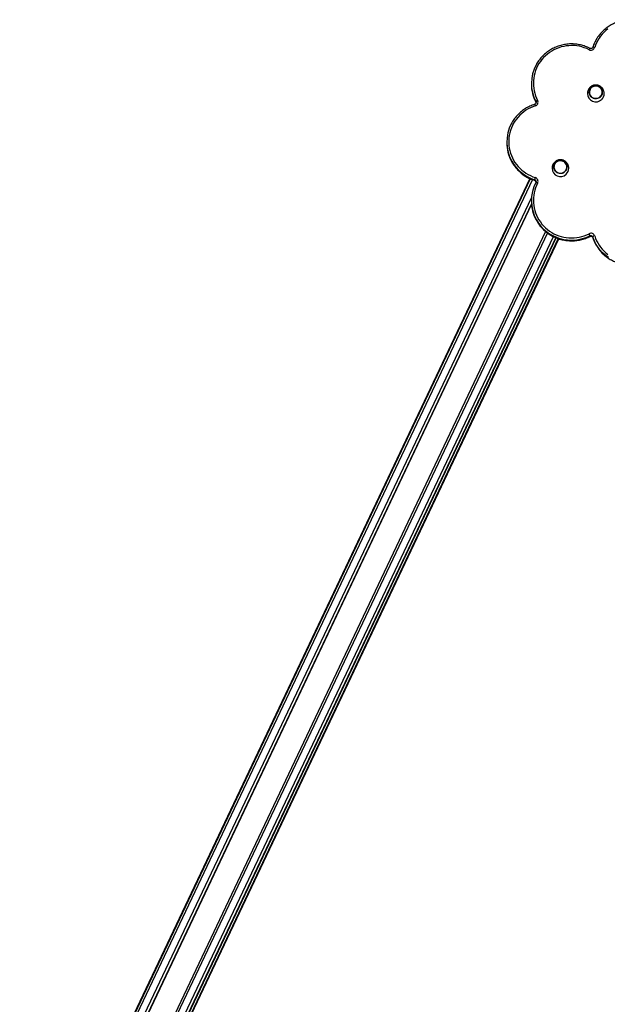
# Model space of a CAD drawing. Units: millimetres. Extents: x 36574 to 47352, y 30843 to 43526.
# Drawn here: x 36694 to 37886, y 41428 to 43426 of the extents above; entities that cross this region are included whole.
import ezdxf

# ---------------------------------------------------------------- set-up
doc = ezdxf.new("R2010")
doc.units = ezdxf.units.MM
doc.header["$LTSCALE"] = 50
doc.layers.add('TIPTAP', color=6, linetype='Continuous')
doc.layers.add('TIPTAP_DIM', color=9, linetype='Continuous')

# ---------------------------------------------------------------- blocks, each defined once
blk = doc.blocks.new('K005 AL_side')
at = {"layer": 'TIPTAP'}
for p, q in [((-202.2, 2089.1), (-202.2, 2087.9)), ((-193.1, 2051.1), (-193.1, 2052.3)), ((-193.1, 2051.1), (-193.1, 2051)), ((-252.2, 1970.2), (-252.2, 1969)), ((-204.3, 1895.9), (-1239.9, -291.3)), ((-200, 1894.1), (-1235.7, -293.2)), ((-205.1, 1896.2), (-1186, -175.1)), ((-205.1, 1896.2), (-1185.9, -175.2)), ((-195.5, 1892.6), (-195.5, 1893.8)), ((-195.5, 1892.6), (-195.4, 1892.5)), ((-193.1, 1888.3), (-193.1, 1888.2)), ((-1223, -299), (-202, 1857.2)), ((-202, 1844.7), (-1218.1, -301.3)), ((-202, 1844.1), (-1217.8, -301.4)), ((-202.2, 1851.4), (-202.2, 1850.2)), ((-173.3, 1788.8), (-1172.8, -322.1)), ((-169.6, 1785.9), (-1168.6, -324)), ((-83.3, 1778.8), (-83.3, 1780.1)), ((-83.3, 1778.8), (-83.3, 1778.8)), ((-1155.9, -329.8), (-157.6, 1778.6)), ((-152.7, 1776.3), (-1151.1, -332.1)), ((-1150.1, -332.5), (-151.7, 1775.9)), ((-1150.1, -332.5), (-151.8, 1775.9)), ((-147.6, 1774.4), (-1146.4, -335.1)), ((-1145.8, -336.3), (-146.6, 1774)), ((-1145.8, -336.3), (-146.6, 1774)), ((-77.7, 1777.8), (-77.7, 1776.5))]:
    blk.add_line(p, q, dxfattribs=at)
at = {"layer": 'TIPTAP', "flags": 128}
for points in [[(-46.8, 2199.9), (-50.9, 2196.6), (-54.8, 2193.1), (-58.4, 2189.3), (-61.7, 2185.2), (-64.8, 2181), (-67.5, 2176.5), (-70, 2171.9), (-72.1, 2167.1), (-73.8, 2162.2)], [(-85.1, 2157.6), (-89.9, 2159.9), (-94.8, 2161.8), (-99.9, 2163.3), (-105, 2164.6), (-110.2, 2165.4), (-115.5, 2166), (-120.8, 2166.1), (-126, 2165.9), (-131.3, 2165.4), (-136.5, 2164.5), (-141.6, 2163.3), (-146.7, 2161.7), (-151.6, 2159.8), (-156.4, 2157.6), (-161, 2155), (-165.4, 2152.1), (-169.6, 2149), (-173.6, 2145.6), (-177.3, 2141.9), (-180.8, 2138), (-184, 2133.8), (-186.9, 2129.5), (-189.5, 2124.9), (-191.8, 2120.2), (-193.7, 2115.4), (-195.3, 2110.4), (-196.6, 2105.4), (-197.5, 2100.2), (-198, 2095.1), (-198.2, 2089.9), (-198, 2084.7), (-197.5, 2079.5), (-196.6, 2074.4), (-195.4, 2069.3), (-193.8, 2064.3), (-191.8, 2059.5), (-189.6, 2054.8)], [(-73.8, 2162.2), (-74.6, 2162.5), (-75.3, 2162.6), (-76, 2162.8), (-76.5, 2162.9), (-77, 2162.9), (-77.4, 2162.9), (-77.6, 2162.9), (-77.7, 2162.7)], [(-62.3, 2062.1), (-63.9, 2060.7), (-65.8, 2059.7), (-67.9, 2058.9), (-70, 2058.5), (-72.2, 2058.4), (-74.3, 2058.7), (-76.4, 2059.3), (-78.4, 2060.3), (-80.1, 2061.6), (-81.7, 2063.1), (-82.9, 2064.9), (-83.8, 2066.8), (-84.4, 2068.9), (-84.7, 2071), (-84.6, 2073.1), (-84.1, 2075.2), (-83.3, 2077.2), (-82.2, 2079.1), (-80.7, 2080.7), (-79.1, 2082.1), (-77.2, 2083.1), (-75.1, 2083.9), (-73, 2084.3), (-70.8, 2084.4), (-68.7, 2084.1), (-66.6, 2083.5), (-64.6, 2082.5), (-62.9, 2081.2), (-61.3, 2079.7), (-60.1, 2077.9), (-59.2, 2076), (-58.6, 2073.9), (-58.3, 2071.8), (-58.4, 2069.6), (-58.9, 2067.6), (-59.7, 2065.6), (-60.8, 2063.7), (-62.3, 2062.1)], [(-58.6, 2069.8), (-58.5, 2071.9), (-58.8, 2074), (-59.4, 2076.1), (-60.3, 2078), (-61.6, 2079.7), (-63.1, 2081.2), (-64.9, 2082.4), (-66.8, 2083.3), (-68.8, 2083.9), (-71, 2084.2), (-73.1, 2084.1), (-75.2, 2083.7), (-77.2, 2082.9), (-79.1, 2081.8), (-80.7, 2080.4), (-82.1, 2078.8), (-83.2, 2077), (-84, 2075), (-84.4, 2073), (-84.5, 2070.9), (-84.2, 2068.8), (-83.6, 2066.7), (-82.7, 2064.8), (-81.4, 2063.1), (-79.9, 2061.6), (-78.1, 2060.4), (-76.2, 2059.5), (-74.2, 2058.9), (-72, 2058.6), (-69.9, 2058.7), (-67.8, 2059.1), (-65.8, 2059.9), (-63.9, 2061), (-62.3, 2062.3), (-60.9, 2064), (-59.8, 2065.8), (-59, 2067.7), (-58.6, 2069.8)], [(-80.6, 2080.5), (-82, 2078.9), (-83.1, 2077.1), (-83.9, 2075.2), (-84.4, 2073.1), (-84.5, 2071), (-84.3, 2068.9), (-83.7, 2066.9), (-82.7, 2065), (-81.5, 2063.2), (-80, 2061.7), (-78.3, 2060.5), (-76.4, 2059.5), (-74.3, 2058.9), (-72.2, 2058.6), (-70, 2058.7), (-67.9, 2059.1), (-65.9, 2059.8), (-64.1, 2060.9), (-62.4, 2062.2), (-61, 2063.8), (-59.9, 2065.6), (-59.1, 2067.6), (-58.6, 2069.7), (-58.5, 2071.8), (-58.7, 2073.9), (-59.3, 2075.9), (-60.3, 2077.8), (-61.5, 2079.6), (-63, 2081.1), (-64.7, 2082.3), (-66.6, 2083.3), (-68.7, 2083.9), (-70.8, 2084.2), (-73, 2084.1), (-75.1, 2083.7), (-77.1, 2083), (-78.9, 2081.9), (-80.6, 2080.5)], [(-194.2, 2043.7), (-199.2, 2041.9), (-204.1, 2039.8), (-208.8, 2037.4), (-213.3, 2034.7), (-217.6, 2031.7), (-221.7, 2028.4), (-225.5, 2024.9), (-229.1, 2021.1), (-232.5, 2017), (-235.5, 2012.8), (-238.3, 2008.3), (-240.7, 2003.7), (-242.8, 1998.9), (-244.6, 1994), (-246, 1989), (-247.1, 1983.9), (-247.8, 1978.7), (-248.1, 1973.5), (-248.1, 1968.3), (-247.8, 1963.1), (-247.1, 1958), (-246, 1952.9), (-244.6, 1947.9), (-242.8, 1943), (-240.7, 1938.2), (-238.3, 1933.6), (-235.5, 1929.1), (-232.5, 1924.9), (-229.1, 1920.8), (-225.5, 1917), (-221.7, 1913.5), (-217.6, 1910.2), (-213.3, 1907.2), (-208.8, 1904.5), (-204.1, 1902.1), (-199.2, 1900), (-194.2, 1898.2)], [(-192.7, 2049.7), (-192.8, 2050.3), (-193.1, 2051.1)], [(-134.1, 1910.4), (-135.8, 1909), (-137.7, 1907.9), (-139.7, 1907.2), (-141.9, 1906.7), (-144, 1906.7), (-146.2, 1907), (-148.3, 1907.6), (-150.2, 1908.6), (-152, 1909.8), (-153.5, 1911.4), (-154.8, 1913.1), (-155.7, 1915.1), (-156.3, 1917.1), (-156.5, 1919.3), (-156.4, 1921.4), (-156, 1923.5), (-155.1, 1925.5), (-154, 1927.3), (-152.6, 1929), (-150.9, 1930.3), (-149, 1931.4), (-147, 1932.2), (-144.8, 1932.6), (-142.7, 1932.6), (-140.5, 1932.4), (-138.4, 1931.7), (-136.5, 1930.8), (-134.7, 1929.5), (-133.2, 1928), (-131.9, 1926.2), (-131, 1924.3), (-130.4, 1922.2), (-130.2, 1920.1), (-130.3, 1917.9), (-130.7, 1915.8), (-131.5, 1913.8), (-132.7, 1912), (-134.1, 1910.4)], [(-130.4, 1918.1), (-130.4, 1920.2), (-130.6, 1922.3), (-131.2, 1924.3), (-132.2, 1926.2), (-133.4, 1927.9), (-135, 1929.4), (-136.7, 1930.7), (-138.6, 1931.6), (-140.7, 1932.2), (-142.8, 1932.5), (-145, 1932.4), (-147.1, 1931.9), (-149.1, 1931.2), (-150.9, 1930.1), (-152.5, 1928.7), (-153.9, 1927.1), (-155, 1925.3), (-155.8, 1923.3), (-156.2, 1921.2), (-156.3, 1919.1), (-156.1, 1917), (-155.5, 1915), (-154.5, 1913.1), (-153.3, 1911.4), (-151.7, 1909.9), (-150, 1908.7), (-148.1, 1907.7), (-146, 1907.1), (-143.9, 1906.9), (-141.7, 1907), (-139.6, 1907.4), (-137.6, 1908.2), (-135.8, 1909.2), (-134.1, 1910.6), (-132.8, 1912.2), (-131.7, 1914), (-130.9, 1916), (-130.4, 1918.1)], [(-152.4, 1928.8), (-153.8, 1927.2), (-155, 1925.4), (-155.8, 1923.4), (-156.2, 1921.4), (-156.3, 1919.3), (-156.1, 1917.2), (-155.5, 1915.1), (-154.6, 1913.2), (-153.4, 1911.5), (-151.9, 1910), (-150.1, 1908.7), (-148.2, 1907.8), (-146.1, 1907.2), (-144, 1906.9), (-141.9, 1906.9), (-139.8, 1907.4), (-137.8, 1908.1), (-135.9, 1909.2), (-134.3, 1910.5), (-132.8, 1912.1), (-131.7, 1913.9), (-130.9, 1915.9), (-130.5, 1917.9), (-130.4, 1920.1), (-130.6, 1922.2), (-131.2, 1924.2), (-132.1, 1926.1), (-133.3, 1927.8), (-134.8, 1929.3), (-136.6, 1930.6), (-138.5, 1931.5), (-140.5, 1932.2), (-142.7, 1932.4), (-144.8, 1932.4), (-146.9, 1932), (-148.9, 1931.2), (-150.8, 1930.2), (-152.4, 1928.8)], [(-189.6, 1887.1), (-191.8, 1882.4), (-193.8, 1877.5), (-195.4, 1872.6), (-196.6, 1867.5), (-197.5, 1862.4), (-198, 1857.2), (-198.2, 1852), (-198, 1846.8), (-197.5, 1841.6), (-196.6, 1836.5), (-195.3, 1831.4), (-193.7, 1826.5), (-191.8, 1821.6), (-189.5, 1816.9), (-186.9, 1812.4), (-184, 1808.1), (-180.8, 1803.9), (-177.3, 1800), (-173.6, 1796.3), (-169.6, 1792.9), (-165.4, 1789.7), (-161, 1786.9), (-156.4, 1784.3), (-151.6, 1782.1), (-146.7, 1780.2), (-141.6, 1778.6), (-136.5, 1777.4), (-131.3, 1776.5), (-126, 1775.9), (-120.8, 1775.8), (-115.5, 1775.9), (-110.2, 1776.5), (-105, 1777.3), (-99.9, 1778.6), (-94.8, 1780.1), (-89.9, 1782), (-85.1, 1784.2)], [(-189.6, 1887.1), (-190.3, 1887.4), (-190.9, 1887.7), (-191.5, 1888), (-192.1, 1888.2), (-192.5, 1888.3), (-192.9, 1888.3), (-193.1, 1888.3), (-193.1, 1888.3)], [(-73.8, 1779.6), (-72.1, 1774.7), (-70, 1770), (-67.5, 1765.4), (-64.8, 1760.9), (-61.7, 1756.7), (-58.4, 1752.6), (-54.8, 1748.8), (-50.9, 1745.3), (-46.8, 1742)], [(-45.9, 1735.8), (-50.2, 1739), (-54.4, 1742.4), (-58.3, 1746.1), (-62, 1750), (-65.3, 1754.2), (-68.4, 1758.5), (-71.2, 1763.1), (-73.7, 1767.8), (-75.8, 1772.7), (-77.7, 1777.8)], [(-77.7, 1776.5), (-75.8, 1771.5), (-73.7, 1766.6), (-71.2, 1761.9), (-68.4, 1757.3), (-65.3, 1752.9), (-62, 1748.8), (-58.3, 1744.8), (-54.4, 1741.2), (-50.2, 1737.7), (-45.9, 1734.6)]]:
    blk.add_lwpolyline(points, dxfattribs=at)
at = {"layer": 'TIPTAP'}
for centre, radius, start, end in [((-81.5, 2164.8), 8.04, 242.8546, 341.5298), ((-76.6, 2154.3), 9.12, 137.0308, 158.4833), ((-123, 2089.1), 79.2, 151.4457, 207.6759), ((-122.9, 2087.9), 79.3, 180.0162, 207.6712), ((-71.5, 2068.9), 17, 180.2767, 314.2382), ((-71.1, 2068.7), 16.6, 313.8329, 0.5977), ((-207, 2040.6), 13.1, 13.7169, 28.3605), ((-196.5, 2051.2), 7.85, 286.9631, 27.414), ((-186.4, 2046.4), 8.96, 111.0806, 139.1578), ((-196.6, 2050.5), 3.89, 359.7729, 27.6733), ((-172.9, 1970.2), 79.2, 152.0812, 209.3196), ((-172.8, 1969.1), 79.3, 180.0233, 209.305), ((-172.8, 1969.1), 79.3, 180.0223, 208.5372), ((-171.3, 1970.1), 81.2, 208.6305, 252.6562), ((-171.2, 1971.3), 81.2, 209.3893, 252.6536), ((-143.3, 1917.1), 17, 180.2759, 314.2382), ((-143, 1916.9), 16.6, 313.8337, 0.5978), ((-123, 1851.4), 79.2, 152.3242, 209.3551), ((-164.6, 1887.7), 31.5, 160.4921, 168.89), ((-196.6, 1890), 3.94, 359.1497, 72.8644), ((-196.6, 1888.8), 3.95, 6.4454, 72.8357), ((-196.5, 1890.7), 7.85, 332.5845, 73.0393), ((-122.9, 1850.2), 79.3, 180.0211, 208.1149), ((-120.6, 1852), 82.1, 208.4491, 297.0585), ((-120.7, 1853.2), 82.1, 209.6509, 297.0524), ((-81.5, 1777.1), 8.04, 18.4702, 117.1454), ((-102.9, 1774), 20.5, 17.1858, 30.0246), ((-81.5, 1776.5), 4.02, 18.4745, 117.1432), ((-81.5, 1775.3), 4.02, 18.4694, 117.1441), ((-72.4, 1772), 7.8, 100.6018, 132.2427)]:
    blk.add_arc(centre, radius, start, end, dxfattribs=at)
for points, knots in [([(77.7, 2162.8), (77.4, 2163.6), (76.5, 2166.1), (75, 2170), (72.8, 2174.5), (70.4, 2178.9), (67.7, 2183.2), (64.7, 2187.2), (61.5, 2191.1), (58.1, 2194.8), (54.4, 2198.2), (50.5, 2201.5), (46.4, 2204.4), (42.1, 2207.1), (37.7, 2209.6), (33.1, 2211.8), (28.4, 2213.7), (23.6, 2215.3), (18.7, 2216.6), (13.7, 2217.6), (8.7, 2218.2), (3.6, 2218.6), (-1.4, 2218.7), (-6.5, 2218.5), (-11.6, 2217.9), (-16.6, 2217), (-21.5, 2215.9), (-26.4, 2214.4), (-31.1, 2212.6), (-35.7, 2210.6), (-40.2, 2208.3), (-44.6, 2205.6), (-48.7, 2202.8), (-52.7, 2199.7), (-56.5, 2196.3), (-60, 2192.7), (-63.4, 2189), (-66.4, 2185), (-69.3, 2180.8), (-71.8, 2176.5), (-74.1, 2172), (-76.1, 2167.4), (-77.1, 2164.3), (-77.7, 2162.8)], [0, 0, 0, 0, 0.0133149, 0.0379813, 0.0626519, 0.087323, 0.111995, 0.1366689, 0.1613447, 0.1860216, 0.2107001, 0.2353804, 0.2600619, 0.2847456, 0.3094303, 0.3341169, 0.3588047, 0.3834938, 0.4081841, 0.4328754, 0.4575674, 0.4822601, 0.5069533, 0.5316468, 0.5563405, 0.581034, 0.605727, 0.6304197, 0.6551119, 0.6798028, 0.704493, 0.7291822, 0.7538701, 0.7785562, 0.8032416, 0.8279251, 0.8526061, 0.8772866, 0.901965, 0.9266417, 0.9513162, 0.9759906, 1, 1, 1, 1]), ([(-83.3, 2160.5), (-84.1, 2160.9), (-86.5, 2162.1), (-90.4, 2163.7), (-95.2, 2165.5), (-100.1, 2166.9), (-105, 2168), (-110, 2168.8), (-115.1, 2169.3), (-120.1, 2169.5), (-125.2, 2169.4), (-130.3, 2168.9), (-135.3, 2168.2), (-140.3, 2167.1), (-145.2, 2165.8), (-150, 2164.1), (-154.6, 2162.2), (-159.2, 2160), (-163.6, 2157.5), (-167.8, 2154.7), (-171.9, 2151.7), (-175.7, 2148.4), (-179.4, 2144.9), (-182.8, 2141.2), (-186, 2137.3), (-188.9, 2133.2), (-191.1, 2129.8), (-192.2, 2127.6), (-192.5, 2127)], [0, 0, 0, 0, 0.021585, 0.061626, 0.101672, 0.14172, 0.18177, 0.221821, 0.261874, 0.301927, 0.341981, 0.382036, 0.42209, 0.462144, 0.502197, 0.542249, 0.5823, 0.622349, 0.662397, 0.702443, 0.742486, 0.782528, 0.822566, 0.862602, 0.902636, 0.942667, 0.982695, 1, 1, 1, 1]), ([(-77.7, 2162.8), (-77.7, 2162.7), (-77.9, 2162.2), (-78.3, 2161.4), (-79.2, 2160.7), (-80.2, 2160.2), (-81.3, 2160), (-82.4, 2160.1), (-83, 2160.4), (-83.3, 2160.5)], [0, 0, 0, 0, 0.060007, 0.223193, 0.385316, 0.545498, 0.704125, 0.86193, 1, 1, 1, 1]), ([(-71.5, 2086.1), (-72.3, 2086.1), (-73.3, 2086.1), (-74.9, 2085.8), (-76.2, 2085.5), (-77.8, 2084.9), (-79.4, 2084.2), (-80.9, 2083.3), (-82.4, 2082.1), (-83.8, 2080.8), (-85, 2079.3), (-86.1, 2077.7), (-87, 2075.9), (-87.7, 2074), (-88.2, 2072), (-88.5, 2070.2), (-88.5, 2069.1), (-88.5, 2068.6)], [0, 0, 0, 0, 0.082158, 0.116081, 0.17228, 0.230723, 0.293496, 0.359101, 0.426979, 0.496716, 0.568056, 0.640848, 0.715013, 0.790505, 0.867219, 0.944871, 1, 1, 1, 1]), ([(-54.5, 2068.6), (-54.5, 2069.3), (-54.6, 2070.7), (-55, 2072.9), (-55.6, 2074.9), (-56.4, 2076.9), (-57.5, 2078.7), (-58.8, 2080.4), (-60.3, 2081.9), (-61.9, 2083.2), (-63.7, 2084.2), (-65.4, 2085), (-67, 2085.5), (-68.5, 2085.9), (-69.9, 2086.1), (-70.9, 2086.1), (-71.5, 2086.1)], [0, 0, 0, 0, 0.082915, 0.165445, 0.246579, 0.326398, 0.405056, 0.482682, 0.559312, 0.634798, 0.708643, 0.779307, 0.843762, 0.889464, 0.939714, 1, 1, 1, 1]), ([(-195.4, 2046.8), (-196.3, 2046.5), (-198.8, 2045.7), (-202.8, 2044.1), (-207.4, 2042), (-211.9, 2039.6), (-216.2, 2037), (-220.3, 2034.1), (-224.2, 2030.9), (-227.9, 2027.5), (-231.4, 2023.9), (-234.7, 2020), (-237.7, 2016), (-240.5, 2011.8), (-242.2, 2008.9), (-242.9, 2007.4), (-242.9, 2007.4)], [0, 0, 0, 0, 0.042974, 0.122712, 0.202457, 0.282198, 0.361935, 0.441667, 0.521398, 0.60112, 0.680841, 0.760553, 0.840261, 0.919964, 0.999662, 1, 1, 1, 1]), ([(-192.7, 2050.5), (-192.7, 2050.2), (-192.7, 2049.6), (-193.1, 2048.7), (-193.7, 2047.8), (-194.6, 2047.1), (-195.2, 2046.9), (-195.4, 2046.8)], [0, 0, 0, 0, 0.151831, 0.379592, 0.605775, 0.829347, 1, 1, 1, 1]), ([(-193.1, 2051), (-193.1, 2050.9), (-192.9, 2050.5), (-192.8, 2050.1), (-192.8, 2049.8)], [0, 0, 0, 0, 0.319248, 1, 1, 1, 1]), ([(-242.5, 1931.1), (-242.2, 1930.6), (-241.1, 1928.5), (-239, 1925.1), (-236.1, 1921), (-232.9, 1917.1), (-229.5, 1913.4), (-225.9, 1909.9), (-222.1, 1906.6), (-218, 1903.6), (-213.8, 1900.8), (-209.4, 1898.3), (-204.9, 1896.1), (-200.2, 1894.1), (-197, 1893), (-195.4, 1892.5)], [0, 0, 0, 0, 0.030745, 0.111547, 0.192355, 0.273169, 0.353987, 0.434812, 0.51564, 0.596475, 0.677315, 0.75816, 0.839008, 0.919863, 1, 1, 1, 1]), ([(-143.3, 1934.4), (-144.1, 1934.4), (-145.2, 1934.3), (-146.8, 1934.1), (-148.1, 1933.7), (-149.6, 1933.2), (-151.2, 1932.5), (-152.8, 1931.5), (-154.3, 1930.4), (-155.6, 1929.1), (-156.9, 1927.6), (-158, 1925.9), (-158.9, 1924.1), (-159.6, 1922.3), (-160.1, 1920.3), (-160.3, 1918.5), (-160.3, 1917.4), (-160.3, 1916.9)], [0, 0, 0, 0, 0.082158, 0.116083, 0.17228, 0.230726, 0.293495, 0.359105, 0.426983, 0.496721, 0.568055, 0.640847, 0.715021, 0.790512, 0.867226, 0.944871, 1, 1, 1, 1]), ([(-126.3, 1916.9), (-126.4, 1917.6), (-126.4, 1919), (-126.8, 1921.1), (-127.4, 1923.2), (-128.3, 1925.1), (-129.4, 1927), (-130.7, 1928.7), (-132.2, 1930.2), (-133.8, 1931.4), (-135.5, 1932.5), (-137.3, 1933.3), (-138.9, 1933.8), (-140.3, 1934.1), (-141.8, 1934.4), (-142.8, 1934.4), (-143.3, 1934.4)], [0, 0, 0, 0, 0.082907, 0.165437, 0.246572, 0.326398, 0.405057, 0.482682, 0.559307, 0.634798, 0.708644, 0.779308, 0.843763, 0.889464, 0.939714, 1, 1, 1, 1]), ([(-195.4, 1892.5), (-195.3, 1892.4), (-194.8, 1892.3), (-194.1, 1891.8), (-193.3, 1891), (-192.9, 1890.2), (-192.8, 1889.6), (-192.8, 1889.4)], [0, 0, 0, 0, 0.094311, 0.342468, 0.592533, 0.845353, 1, 1, 1, 1]), ([(-192.7, 1889.9), (-192.7, 1889.7), (-192.7, 1889.1), (-193, 1888.5), (-193.1, 1888.3)], [0, 0, 0, 0, 0.484706, 1, 1, 1, 1]), ([(-192.8, 1812.8), (-192.7, 1812.6), (-191.9, 1811), (-190.1, 1808), (-187.3, 1803.8), (-184.2, 1799.8), (-180.9, 1796), (-177.4, 1792.4), (-173.6, 1789), (-169.7, 1785.9), (-165.5, 1783), (-161.2, 1780.4), (-156.7, 1778.1), (-152.1, 1776), (-147.3, 1774.2), (-142.5, 1772.7), (-137.5, 1771.5), (-132.5, 1770.6), (-127.5, 1770.1), (-122.4, 1769.8), (-117.3, 1769.9), (-112.3, 1770.2), (-107.2, 1770.9), (-102.2, 1771.9), (-97.3, 1773.2), (-92.5, 1774.7), (-87.8, 1776.6), (-84.8, 1778), (-83.3, 1778.8)], [0, 0, 0, 0, 0.004323, 0.044154, 0.083986, 0.123821, 0.163658, 0.203498, 0.24334, 0.283185, 0.323033, 0.362883, 0.402736, 0.442591, 0.482448, 0.522307, 0.562168, 0.60203, 0.641894, 0.681758, 0.721623, 0.761489, 0.801354, 0.841219, 0.881084, 0.920948, 0.96081, 1, 1, 1, 1]), ([(-83.3, 1778.8), (-83.2, 1778.8), (-82.7, 1779), (-81.9, 1779.2), (-80.7, 1779.2), (-79.7, 1778.9), (-78.8, 1778.3), (-78, 1777.4), (-77.8, 1776.8), (-77.7, 1776.5)], [0, 0, 0, 0, 0.060001, 0.218137, 0.376034, 0.533732, 0.691848, 0.851161, 1, 1, 1, 1]), ([(-77.7, 1776.5), (-77.4, 1775.6), (-76.5, 1773.2), (-75, 1769.3), (-72.8, 1764.7), (-70.4, 1760.3), (-67.7, 1756.1), (-64.7, 1752), (-61.5, 1748.2), (-58.1, 1744.5), (-54.4, 1741), (-50.5, 1737.8), (-46.4, 1734.8), (-42.1, 1732.1), (-37.7, 1729.7), (-33.1, 1727.5), (-28.4, 1725.6), (-23.6, 1724), (-18.7, 1722.7), (-13.7, 1721.7), (-8.7, 1721), (-3.6, 1720.7), (1.4, 1720.6), (6.5, 1720.8), (11.6, 1721.4), (16.6, 1722.2), (21.5, 1723.4), (26.4, 1724.9), (31.1, 1726.6), (35.7, 1728.7), (40.2, 1731), (44.6, 1733.6), (48.7, 1736.5), (52.7, 1739.6), (56.5, 1743), (60, 1746.5), (63.4, 1750.3), (66.4, 1754.3), (69.3, 1758.5), (71.8, 1762.8), (74.1, 1767.3), (76.1, 1771.8), (77.1, 1775), (77.7, 1776.5)], [0, 0, 0, 0, 0.013314, 0.03798, 0.062651, 0.087322, 0.111994, 0.136668, 0.161344, 0.186021, 0.210699, 0.23538, 0.260061, 0.284745, 0.30943, 0.334117, 0.358804, 0.383494, 0.408184, 0.432875, 0.457567, 0.48226, 0.506953, 0.531647, 0.556341, 0.581034, 0.605727, 0.63042, 0.655112, 0.679803, 0.704493, 0.729183, 0.753871, 0.778557, 0.803242, 0.827925, 0.852607, 0.877287, 0.901966, 0.926643, 0.951317, 0.975992, 1, 1, 1, 1])]:
    blk.add_open_spline(points, degree=3, knots=knots, dxfattribs=at)

msp = doc.modelspace()

# ---------------------------------------------------------------- block references
at = {"layer": 'TIPTAP_DIM'}
msp.add_blockref('K005 AL_side', (37934.1, 41207.8), dxfattribs=at)

doc.saveas('drawing.dxf')
